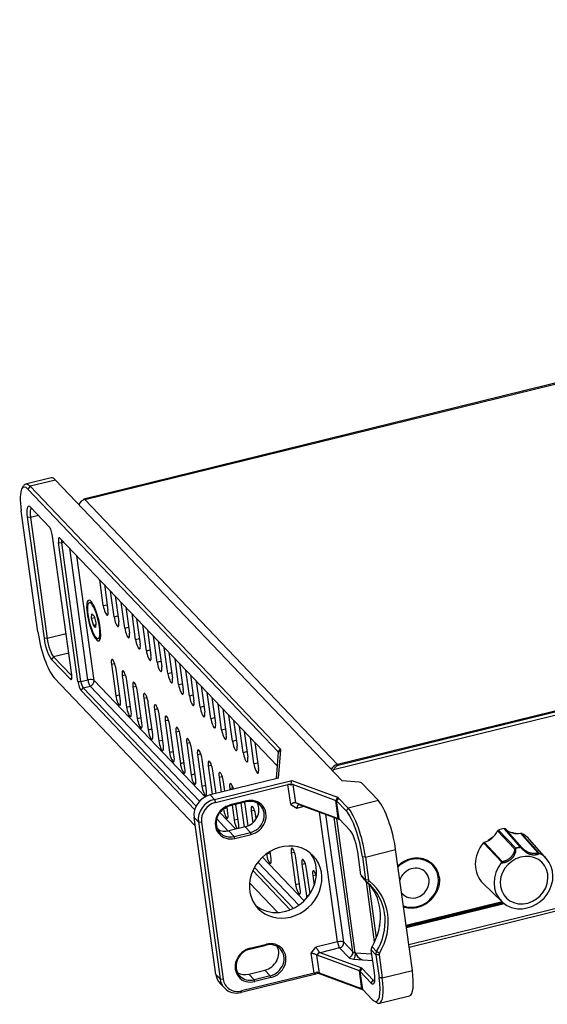
# Model space of a CAD drawing. Extents: x 0 to 841, y 0 to 594.
# Drawn here: x 559 to 612, y 146 to 246 of the extents above; entities that cross this region are included whole.
import ezdxf

# ---------------------------------------------------------------- set-up
doc = ezdxf.new("R2010")
doc.units = 0
doc.layers.get('0').update_dxf_attribs({"linetype": 'CONTINUOUS'})

msp = doc.modelspace()

# ---------------------------------------------------------------- linework, layer by layer
at = {"color": 7}
for p, q in [((763.278, 246.126), (565.441, 197.45)), ((565.542, 197.4), (763.379, 246.077)), ((590.777, 170.007), (789.738, 218.96)), ((789, 219.183), (591.163, 170.507)), ((789, 219.183), (591.163, 170.507)), ((591.232, 170.434), (789.07, 219.11)), ((792.636, 199.987), (598.411, 152.2)), ((591.663, 168.845), (562.564, 199.389)), ((792.594, 199.704), (598.448, 151.937)), ((559.771, 198.465), (585.168, 171.806)), ((559.975, 198.752), (585.372, 172.093)), ((591.163, 170.507), (565.542, 197.4)), ((563.018, 193.49), (585.087, 170.325)), ((576.74, 164.286), (562.419, 179.319))]:
    msp.add_line(p, q, dxfattribs=at)
at = {"color": 7, "ltscale": 0.066668}
for p, q in [((562.115, 199.609), (559.526, 198.971)), ((562.564, 199.389), (559.975, 198.752))]:
    msp.add_line(p, q, dxfattribs=at)
at = {"color": 7, "ltscale": 0.008295}
msp.add_line((559.155, 198.498), (559.318, 198.787), dxfattribs=at)
at = {"color": 7, "ltscale": 0.008798}
for p, q in [((559.975, 198.752), (559.771, 198.465)), ((562.369, 181.438), (562.165, 181.151)), ((565.16, 178.008), (565.363, 178.295)), ((585.372, 172.093), (585.168, 171.806)), ((591.29, 167.101), (591.086, 166.814)), ((592.26, 166.083), (592.057, 165.796)), ((593.481, 149.501), (593.684, 149.788)), ((594.607, 148.319), (594.811, 148.606))]:
    msp.add_line(p, q, dxfattribs=at)
at = {"color": 7, "ltscale": 0.309799}
for p, q in [((560.774, 183.982), (559.076, 196.257)), ((559.7, 195.602), (561.398, 183.327)), ((560.014, 195.578), (561.711, 183.303)), ((598.773, 149.587), (597.075, 161.862))]:
    msp.add_line(p, q, dxfattribs=at)
at = {"color": 7, "ltscale": 0.068954}
msp.add_line((561.927, 194.636), (560.024, 196.632), dxfattribs=at)
at = {"color": 7, "ltscale": 0.007857}
for p, q in [((560.014, 195.578), (559.7, 195.602)), ((562.88, 193.048), (563.193, 193.024)), ((561.711, 183.303), (561.398, 183.327)), ((594.015, 161.109), (593.701, 161.133)), ((594.337, 158.776), (594.024, 158.8)), ((595.712, 148.834), (595.399, 148.858))]:
    msp.add_line(p, q, dxfattribs=at)
at = {"color": 7, "ltscale": 0.021168}
msp.add_line((560.836, 195.781), (560.014, 195.578), dxfattribs=at)
at = {"color": 7, "ltscale": 0.356038}
msp.add_line((564.207, 179.596), (562.256, 193.703), dxfattribs=at)
at = {"color": 7, "ltscale": 0.356037}
for p, q in [((564.831, 178.941), (562.88, 193.048)), ((565.144, 178.917), (563.193, 193.024))]:
    msp.add_line(p, q, dxfattribs=at)
at = {"color": 7, "ltscale": 0.00561}
msp.add_line((563.193, 193.024), (563.411, 193.078), dxfattribs=at)
at = {"color": 7, "ltscale": 0.337356}
msp.add_line((565.85, 179.091), (564.001, 192.458), dxfattribs=at)
at = {"color": 7, "ltscale": 0.319344}
msp.add_line((566.477, 179.043), (564.727, 191.696), dxfattribs=at)
at = {"color": 7, "ltscale": 0.066188}
for p, q in [((567.413, 186.635), (567.05, 189.257)), ((567.518, 188.766), (567.881, 186.144)), ((568.505, 185.489), (568.142, 188.112)), ((568.61, 187.621), (568.973, 184.998)), ((569.596, 184.343), (569.234, 186.966)), ((569.701, 186.475), (570.064, 183.852)), ((570.688, 183.198), (570.325, 185.82)), ((570.793, 185.329), (571.156, 182.706)), ((571.78, 182.052), (571.417, 184.674)), ((571.885, 184.183), (572.247, 181.561)), ((572.871, 180.906), (572.508, 183.528)), ((572.976, 183.037), (573.339, 180.415)), ((573.963, 179.76), (573.6, 182.383)), ((574.068, 181.892), (574.43, 179.269)), ((575.054, 178.614), (574.692, 181.237)), ((576.146, 177.469), (575.783, 180.091)), ((576.251, 179.6), (576.614, 176.977)), ((577.237, 176.323), (576.875, 178.945)), ((577.343, 178.454), (577.705, 175.832)), ((578.329, 175.177), (577.966, 177.799)), ((578.434, 177.308), (578.797, 174.686)), ((579.421, 174.031), (579.058, 176.654)), ((579.526, 176.163), (579.888, 173.54)), ((580.512, 172.885), (580.149, 175.508)), ((580.617, 175.017), (580.98, 172.394)), ((581.709, 173.871), (582.072, 171.249)), ((582.695, 170.594), (582.333, 173.216)), ((582.8, 172.725), (583.163, 170.103))]:
    msp.add_line(p, q, dxfattribs=at)
at = {"color": 7, "ltscale": 0.005453}
msp.add_line((565.989, 186.935), (566.201, 186.987), dxfattribs=at)
at = {"color": 7, "ltscale": 0.009958}
for p, q in [((567.413, 186.635), (567.8, 186.73)), ((569.596, 184.343), (569.983, 184.438)), ((575.054, 178.614), (575.441, 178.709)), ((569.772, 176.329), (570.158, 176.424)), ((577.237, 176.323), (577.624, 176.418)), ((571.955, 174.037), (572.342, 174.132)), ((579.421, 174.031), (579.807, 174.126)), ((573.046, 172.891), (573.433, 172.986)), ((581.604, 171.74), (581.991, 171.835)), ((577.413, 168.308), (577.8, 168.403)), ((583.962, 161.433), (584.349, 161.528)), ((586.925, 158.323), (587.312, 158.418))]:
    msp.add_line(p, q, dxfattribs=at)
at = {"color": 7, "ltscale": 0.01139}
for p, q in [((566.212, 185.351), (566.245, 185.805)), ((566.662, 184.878), (566.629, 184.424))]:
    msp.add_line(p, q, dxfattribs=at)
at = {"color": 7, "ltscale": 0.007687}
msp.add_line((566.212, 185.351), (566.511, 185.424), dxfattribs=at)
at = {"color": 7, "ltscale": 0.01792}
msp.add_line((566.404, 184.66), (566.212, 185.351), dxfattribs=at)
at = {"color": 7, "ltscale": 0.008157}
msp.add_line((566.245, 185.805), (566.47, 185.569), dxfattribs=at)
at = {"color": 7, "ltscale": 0.017919}
msp.add_line((566.47, 185.569), (566.662, 184.878), dxfattribs=at)
at = {"color": 7, "ltscale": 0.009956}
for p, q in [((568.505, 185.489), (568.891, 185.584)), ((570.688, 183.198), (571.075, 183.293)), ((571.78, 182.052), (572.166, 182.147)), ((572.871, 180.906), (573.258, 181.001)), ((573.963, 179.76), (574.349, 179.855)), ((568.68, 177.474), (569.067, 177.57)), ((576.146, 177.469), (576.533, 177.564)), ((570.863, 175.183), (571.25, 175.278)), ((578.329, 175.177), (578.716, 175.272)), ((580.512, 172.885), (580.899, 172.981)), ((574.138, 171.745), (574.525, 171.841)), ((575.23, 170.6), (575.616, 170.695)), ((582.695, 170.594), (583.082, 170.689)), ((576.321, 169.454), (576.708, 169.549)), ((580.688, 164.871), (581.074, 164.966))]:
    msp.add_line(p, q, dxfattribs=at)
at = {"color": 7, "ltscale": 0.006356}
msp.add_line((566.404, 184.66), (566.651, 184.721), dxfattribs=at)
at = {"color": 7, "ltscale": 0.008158}
msp.add_line((566.629, 184.424), (566.404, 184.66), dxfattribs=at)
at = {"color": 7, "ltscale": 0.049367}
msp.add_line((563.629, 183.775), (561.711, 183.303), dxfattribs=at)
at = {"color": 7, "ltscale": 0.005454}
msp.add_line((566.885, 183.294), (567.097, 183.346), dxfattribs=at)
at = {"color": 7, "ltscale": 0.068953}
msp.add_line((562.165, 181.151), (564.068, 179.154), dxfattribs=at)
at = {"color": 7, "ltscale": 0.039409}
msp.add_line((563.9, 181.815), (562.369, 181.438), dxfattribs=at)
at = {"color": 7, "ltscale": 0.067017}
msp.add_line((562.369, 181.438), (564.218, 179.497), dxfattribs=at)
at = {"color": 7, "ltscale": 0.008424}
for p, q in [((568.237, 180.681), (568.564, 180.761)), ((569.328, 179.535), (569.655, 179.615)), ((570.42, 178.389), (570.747, 178.469)), ((571.511, 177.243), (571.839, 177.324)), ((572.603, 176.097), (572.93, 176.178)), ((573.695, 174.952), (574.022, 175.032)), ((574.786, 173.806), (575.113, 173.886)), ((576.969, 171.514), (577.297, 171.595)), ((578.061, 170.368), (578.388, 170.449)), ((579.153, 169.223), (579.48, 169.303)), ((580.244, 168.077), (580.571, 168.157)), ((582.427, 165.785), (582.755, 165.866)), ((586.482, 161.529), (586.809, 161.61)), ((588.665, 159.238), (588.992, 159.318))]:
    msp.add_line(p, q, dxfattribs=at)
at = {"color": 7, "ltscale": 0.080918}
for p, q in [((568.237, 180.681), (568.68, 177.474)), ((569.148, 176.983), (568.704, 180.189)), ((570.24, 175.837), (569.796, 179.044)), ((571.511, 177.243), (571.955, 174.037)), ((572.423, 173.546), (571.979, 176.752)), ((572.603, 176.097), (573.046, 172.891)), ((573.514, 172.4), (573.071, 175.606)), ((573.695, 174.952), (574.138, 171.745)), ((574.786, 173.806), (575.23, 170.6)), ((575.878, 172.66), (576.321, 169.454)), ((576.789, 168.963), (576.346, 172.169)), ((586.482, 161.529), (586.925, 158.323)), ((587.393, 157.832), (586.95, 161.038))]:
    msp.add_line(p, q, dxfattribs=at)
at = {"color": 7, "ltscale": 0.066187}
for p, q in [((575.159, 180.746), (575.522, 178.123)), ((581.604, 171.74), (581.241, 174.362))]:
    msp.add_line(p, q, dxfattribs=at)
at = {"color": 7, "ltscale": 0.006791}
msp.add_line((564.225, 179.376), (564.068, 179.154), dxfattribs=at)
at = {"color": 7, "ltscale": 0.018182}
msp.add_line((565.144, 178.917), (565.85, 179.091), dxfattribs=at)
at = {"color": 7, "ltscale": 0.408143}
msp.add_line((577.738, 167.223), (566.477, 179.043), dxfattribs=at)
at = {"color": 7, "ltscale": 0.080917}
for p, q in [((569.328, 179.535), (569.772, 176.329)), ((570.42, 178.389), (570.863, 175.183)), ((571.331, 174.692), (570.888, 177.898)), ((574.606, 171.254), (574.162, 174.461)), ((575.697, 170.109), (575.254, 173.315)), ((576.969, 171.514), (577.413, 168.308)), ((577.881, 167.817), (577.437, 171.023)), ((587.573, 160.384), (588.017, 157.177))]:
    msp.add_line(p, q, dxfattribs=at)
at = {"color": 7, "ltscale": 0.007858}
for p, q in [((564.831, 178.941), (565.144, 178.917)), ((577.06, 164.671), (577.374, 164.647)), ((595.39, 151.167), (595.076, 151.191)), ((579.265, 148.732), (579.578, 148.708))]:
    msp.add_line(p, q, dxfattribs=at)
at = {"color": 7, "ltscale": 0.417654}
msp.add_line((576.683, 165.913), (565.16, 178.008), dxfattribs=at)
at = {"color": 7, "ltscale": 0.018181}
msp.add_line((565.363, 178.295), (566.069, 178.469), dxfattribs=at)
at = {"color": 7, "ltscale": 0.415278}
msp.add_line((576.821, 166.268), (565.363, 178.295), dxfattribs=at)
at = {"color": 7, "ltscale": 0.403035}
msp.add_line((577.19, 166.797), (566.069, 178.469), dxfattribs=at)
at = {"color": 7, "ltscale": 0.008423}
for p, q in [((575.878, 172.66), (576.205, 172.74)), ((587.573, 160.384), (587.901, 160.464))]:
    msp.add_line(p, q, dxfattribs=at)
at = {"color": 7, "ltscale": 0.008366}
msp.add_line((585.41, 171.998), (585.193, 171.743), dxfattribs=at)
at = {"color": 7, "ltscale": 0.07184}
msp.add_line((585.195, 169.133), (585.41, 171.998), dxfattribs=at)
at = {"color": 7, "ltscale": 0.066674}
msp.add_line((584.994, 169.083), (585.193, 171.743), dxfattribs=at)
at = {"color": 7, "ltscale": 0.00351}
msp.add_line((585.188, 171.667), (585.168, 171.806), dxfattribs=at)
at = {"color": 7, "ltscale": 0.072999}
msp.add_line((578.061, 170.368), (578.461, 167.476), dxfattribs=at)
at = {"color": 7, "ltscale": 0.00252}
msp.add_line((591.232, 170.434), (591.163, 170.507), dxfattribs=at)
at = {"color": 7, "ltscale": 0.178704}
msp.add_line((585.195, 169.133), (578.254, 167.425), dxfattribs=at)
at = {"color": 7, "ltscale": 0.058204}
msp.add_line((578.848, 167.571), (578.529, 169.877), dxfattribs=at)
at = {"color": 7, "ltscale": 0.038477}
msp.add_line((579.153, 169.223), (579.363, 167.698), dxfattribs=at)
at = {"color": 7, "ltscale": 0.201877}
msp.add_line((578.69, 166.967), (586.532, 168.896), dxfattribs=at)
at = {"color": 7, "ltscale": 0.189146}
for p, q in [((578.8, 166.656), (586.147, 168.463)), ((588.795, 149.318), (581.448, 147.51))]:
    msp.add_line(p, q, dxfattribs=at)
at = {"color": 7, "ltscale": 0.023683}
msp.add_line((579.75, 167.793), (579.62, 168.732), dxfattribs=at)
at = {"color": 7, "ltscale": 0.003956}
msp.add_line((580.244, 168.077), (580.266, 167.92), dxfattribs=at)
at = {"color": 7, "ltscale": 0.051027}
for p, q in [((586.426, 166.442), (586.147, 168.463)), ((588.795, 149.318), (588.515, 151.34))]:
    msp.add_line(p, q, dxfattribs=at)
at = {"color": 7, "ltscale": 0.012109}
msp.add_line((586.456, 168.417), (586.532, 168.896), dxfattribs=at)
at = {"color": 7, "ltscale": 0.123624}
msp.add_line((586.532, 168.896), (591.167, 167.175), dxfattribs=at)
at = {"color": 7, "ltscale": 0.115007}
msp.add_line((586.692, 168.465), (591.004, 166.863), dxfattribs=at)
at = {"color": 7, "ltscale": 0.046328}
for p, q in [((586.946, 166.629), (586.692, 168.465)), ((589.34, 149.319), (589.086, 151.155))]:
    msp.add_line(p, q, dxfattribs=at)
at = {"color": 7, "ltscale": 0.042541}
msp.add_line((593.359, 168.716), (591.663, 168.845), dxfattribs=at)
at = {"color": 7, "ltscale": 0.06209}
msp.add_line((595.321, 166.836), (593.608, 168.634), dxfattribs=at)
at = {"color": 7, "ltscale": 0.015825}
for p, q in [((578.69, 166.967), (578.254, 167.425)), ((577.06, 164.671), (576.624, 165.13)), ((579.265, 148.732), (578.828, 149.19))]:
    msp.add_line(p, q, dxfattribs=at)
at = {"color": 7, "ltscale": 0.008241}
msp.add_line((578.69, 166.967), (578.8, 166.656), dxfattribs=at)
at = {"color": 7, "ltscale": 0.008787}
for p, q in [((591.167, 167.175), (591.004, 166.863)), ((593.399, 149.55), (593.562, 149.861))]:
    msp.add_line(p, q, dxfattribs=at)
at = {"color": 7, "ltscale": 0.035175}
for p, q in [((591.29, 167.101), (592.26, 166.083)), ((591.086, 166.814), (592.057, 165.796)), ((594.705, 146.65), (593.734, 147.669))]:
    msp.add_line(p, q, dxfattribs=at)
at = {"color": 7, "ltscale": 0.008203}
msp.add_line((579.664, 166.033), (579.983, 166.112), dxfattribs=at)
at = {"color": 7, "ltscale": 0.017167}
msp.add_line((580.064, 165.525), (579.97, 166.206), dxfattribs=at)
at = {"color": 7, "ltscale": 0.042426}
for p, q in [((581.916, 166.714), (580.269, 166.308)), ((580.699, 163.194), (582.347, 163.599)), ((582.28, 151.766), (583.928, 152.171)), ((582.308, 151.854), (583.956, 152.26)), ((582.165, 149.224), (583.813, 149.63)), ((584.424, 148.87), (582.776, 148.465))]:
    msp.add_line(p, q, dxfattribs=at)
at = {"color": 7, "ltscale": 0.002315}
msp.add_line((580.296, 166.396), (580.269, 166.308), dxfattribs=at)
at = {"color": 7, "ltscale": 0.042424}
for p, q in [((581.944, 166.802), (580.296, 166.396)), ((581.801, 164.172), (580.154, 163.766)), ((580.765, 163.007), (582.413, 163.413)), ((584.358, 149.057), (582.711, 148.651))]:
    msp.add_line(p, q, dxfattribs=at)
at = {"color": 7, "ltscale": 0.037602}
msp.add_line((580.482, 166.361), (580.688, 164.871), dxfattribs=at)
at = {"color": 7, "ltscale": 0.052397}
msp.add_line((581.155, 164.38), (580.868, 166.456), dxfattribs=at)
at = {"color": 7, "ltscale": 0.061345}
msp.add_line((581.384, 166.583), (581.72, 164.152), dxfattribs=at)
at = {"color": 7, "ltscale": 0.054623}
msp.add_line((582.103, 164.276), (581.804, 166.44), dxfattribs=at)
at = {"color": 7, "ltscale": 0.002314}
for p, q in [((581.944, 166.802), (581.916, 166.714)), ((583.956, 152.26), (583.928, 152.171)), ((582.308, 151.854), (582.28, 151.766))]:
    msp.add_line(p, q, dxfattribs=at)
at = {"color": 7, "ltscale": 0.017812}
msp.add_line((586.426, 166.442), (587.039, 166.078), dxfattribs=at)
at = {"color": 7, "ltscale": 0.008689}
msp.add_line((586.978, 166.62), (587.277, 166.443), dxfattribs=at)
at = {"color": 7, "ltscale": 0.114134}
for p, q in [((586.978, 166.62), (591.258, 165.031)), ((593.399, 149.55), (589.119, 151.139))]:
    msp.add_line(p, q, dxfattribs=at)
at = {"color": 7, "ltscale": 0.019053}
msp.add_line((587.039, 166.078), (587.779, 166.26), dxfattribs=at)
at = {"color": 7, "ltscale": 0.108404}
msp.add_line((587.339, 166.424), (591.404, 164.914), dxfattribs=at)
at = {"color": 7, "ltscale": 0.046238}
msp.add_line((591.258, 165.031), (591.004, 166.863), dxfattribs=at)
at = {"color": 7, "ltscale": 0.046239}
for p, q in [((591.34, 164.982), (591.086, 166.814)), ((593.652, 147.718), (593.399, 149.55)), ((593.734, 147.669), (593.481, 149.501))]:
    msp.add_line(p, q, dxfattribs=at)
at = {"color": 7, "ltscale": 0.078791}
msp.add_line((595.321, 166.836), (592.26, 166.083), dxfattribs=at)
at = {"color": 7, "ltscale": 0.402276}
for p, q in [((578.828, 149.19), (576.624, 165.13)), ((577.06, 164.671), (579.265, 148.732)), ((577.374, 164.647), (579.578, 148.708))]:
    msp.add_line(p, q, dxfattribs=at)
at = {"color": 7, "ltscale": 0.042351}
msp.add_line((580.09, 163.752), (578.922, 164.979), dxfattribs=at)
at = {"color": 7, "ltscale": 0.058588}
msp.add_line((580.864, 163.941), (579.248, 165.638), dxfattribs=at)
at = {"color": 7, "ltscale": 0.030054}
msp.add_line((582.427, 165.785), (582.592, 164.594), dxfattribs=at)
at = {"color": 7, "ltscale": 0.007314}
msp.add_line((582.935, 165.004), (582.895, 165.294), dxfattribs=at)
at = {"color": 7, "ltscale": 0.332311}
msp.add_line((591.175, 152.508), (589.354, 165.676), dxfattribs=at)
at = {"color": 7, "ltscale": 0.327392}
msp.add_line((591.802, 152.461), (590.008, 165.433), dxfattribs=at)
at = {"color": 7, "ltscale": 0.344238}
msp.add_line((592.735, 151.481), (590.849, 165.121), dxfattribs=at)
at = {"color": 7, "ltscale": 0.343964}
msp.add_line((592.983, 151.399), (591.098, 165.028), dxfattribs=at)
at = {"color": 7, "ltscale": 0.002729}
msp.add_line((591.258, 165.031), (591.349, 164.972), dxfattribs=at)
at = {"color": 7, "ltscale": 0.040827}
for p, q in [((591.34, 164.982), (592.466, 163.8)), ((594.607, 148.319), (593.481, 149.501)), ((594.811, 148.606), (593.684, 149.788))]:
    msp.add_line(p, q, dxfattribs=at)
at = {"color": 7, "ltscale": 0.00518}
msp.add_line((579.12, 163.855), (578.977, 164.005), dxfattribs=at)
at = {"color": 7, "ltscale": 0.019782}
for p, q in [((582.347, 163.599), (581.801, 164.172)), ((582.711, 148.651), (582.165, 149.224))]:
    msp.add_line(p, q, dxfattribs=at)
at = {"color": 7, "ltscale": 0.062473}
msp.add_line((609.754, 162.12), (608.1, 163.993), dxfattribs=at)
at = {"color": 7, "ltscale": 0.062432}
msp.add_line((609.866, 162.088), (608.212, 163.959), dxfattribs=at)
at = {"color": 7, "ltscale": 0.019781}
for p, q in [((580.699, 163.194), (580.154, 163.766)), ((584.358, 149.057), (583.813, 149.63))]:
    msp.add_line(p, q, dxfattribs=at)
at = {"color": 7, "ltscale": 0.004945}
for p, q in [((580.765, 163.007), (580.699, 163.194)), ((584.424, 148.87), (584.358, 149.057))]:
    msp.add_line(p, q, dxfattribs=at)
at = {"color": 7, "ltscale": 0.004944}
for p, q in [((582.413, 163.413), (582.347, 163.599)), ((582.776, 148.465), (582.711, 148.651))]:
    msp.add_line(p, q, dxfattribs=at)
at = {"color": 7, "ltscale": 0.06369}
msp.add_line((609.165, 161.916), (607.409, 163.762), dxfattribs=at)
at = {"color": 7, "ltscale": 0.063736}
msp.add_line((609.261, 161.999), (607.505, 163.847), dxfattribs=at)
at = {"color": 7, "ltscale": 0.066016}
msp.add_line((611.536, 161.551), (609.775, 163.519), dxfattribs=at)
at = {"color": 7, "ltscale": 0.066695}
msp.add_line((611.639, 161.519), (609.861, 163.509), dxfattribs=at)
at = {"color": 7, "ltscale": 0.067569}
msp.add_line((607.837, 160.584), (605.989, 162.556), dxfattribs=at)
at = {"color": 7, "ltscale": 0.066862}
msp.add_line((607.895, 160.655), (606.066, 162.607), dxfattribs=at)
at = {"color": 7, "ltscale": 0.000852312}
msp.add_line((609.776, 162.081), (609.79, 162.112), dxfattribs=at)
at = {"color": 7, "ltscale": 0.06539}
for p, q in [((612.394, 160.933), (610.664, 162.895)), ((607.837, 156.591), (605.961, 158.414))]:
    msp.add_line(p, q, dxfattribs=at)
at = {"color": 7, "ltscale": 0.153019}
msp.add_line((587.789, 156.673), (583.567, 161.105), dxfattribs=at)
at = {"color": 7, "ltscale": 0.018421}
msp.add_line((584.43, 160.942), (584.329, 161.672), dxfattribs=at)
at = {"color": 7, "ltscale": 0.058878}
for p, q in [((593.556, 159.291), (593.234, 161.624)), ((593.701, 161.133), (594.024, 158.8)), ((594.015, 161.109), (594.337, 158.776)), ((594.931, 149.349), (594.609, 151.682)), ((595.39, 151.167), (595.712, 148.834))]:
    msp.add_line(p, q, dxfattribs=at)
at = {"color": 7, "ltscale": 0.078789}
for p, q in [((594.015, 161.109), (597.075, 161.862)), ((595.712, 148.834), (598.773, 149.587)), ((595.421, 146.259), (598.481, 147.012))]:
    msp.add_line(p, q, dxfattribs=at)
at = {"color": 7, "ltscale": 0.001775}
msp.add_line((611.639, 161.519), (611.7, 161.484), dxfattribs=at)
at = {"color": 7, "ltscale": 0.143428}
msp.add_line((586.699, 155.9), (582.742, 160.054), dxfattribs=at)
at = {"color": 7, "ltscale": 0.150643}
msp.add_line((587.256, 156.231), (583.099, 160.594), dxfattribs=at)
at = {"color": 7, "ltscale": 0.016357}
msp.add_line((600.384, 160.728), (600.836, 160.254), dxfattribs=at)
at = {"color": 7, "ltscale": 0.001087}
msp.add_line((600.692, 160.406), (600.734, 160.416), dxfattribs=at)
at = {"color": 7, "ltscale": 0.000876818}
msp.add_line((600.749, 160.39), (600.715, 160.381), dxfattribs=at)
at = {"color": 7, "ltscale": 0.000686688}
msp.add_line((600.761, 160.367), (600.734, 160.361), dxfattribs=at)
at = {"color": 7, "ltscale": 0.137215}
msp.add_line((586.363, 155.752), (582.577, 159.726), dxfattribs=at)
at = {"color": 7, "ltscale": 0.062974}
msp.add_line((588.386, 157.397), (588.041, 159.893), dxfattribs=at)
at = {"color": 7, "ltscale": 0.025615}
msp.add_line((588.665, 159.238), (588.805, 158.223), dxfattribs=at)
at = {"color": 7, "ltscale": 0.016956}
for p, q in [((593.556, 159.291), (594.024, 158.8)), ((593.665, 159.062), (594.133, 158.571))]:
    msp.add_line(p, q, dxfattribs=at)
at = {"color": 7, "ltscale": 0.104223}
msp.add_line((585.126, 155.484), (582.25, 158.503), dxfattribs=at)
at = {"color": 7, "ltscale": 0.153738}
msp.add_line((594.947, 152.509), (594.105, 158.6), dxfattribs=at)
at = {"color": 7, "ltscale": 0.006564}
msp.add_line((594.412, 158.643), (594.173, 158.534), dxfattribs=at)
at = {"color": 7, "ltscale": 0.137365}
msp.add_line((595.127, 152.922), (594.374, 158.365), dxfattribs=at)
at = {"color": 7, "ltscale": 0.006762}
msp.add_line((588.017, 157.177), (588.279, 157.242), dxfattribs=at)
at = {"color": 7, "ltscale": 0.250792}
msp.add_line((607.883, 156.548), (598.141, 154.151), dxfattribs=at)
at = {"color": 7, "ltscale": 0.252509}
msp.add_line((607.961, 156.479), (598.153, 154.065), dxfattribs=at)
at = {"color": 7, "ltscale": 0.253656}
msp.add_line((608.013, 156.436), (598.161, 154.011), dxfattribs=at)
at = {"color": 7, "ltscale": 0.255416}
msp.add_line((608.092, 156.374), (598.172, 153.934), dxfattribs=at)
at = {"color": 7, "ltscale": 0.019752}
msp.add_line((588.515, 151.34), (588.99, 151.971), dxfattribs=at)
at = {"color": 7, "ltscale": 0.056248}
msp.add_line((591.175, 152.508), (588.99, 151.971), dxfattribs=at)
at = {"color": 7, "ltscale": 0.033831}
msp.add_line((591.802, 152.461), (592.735, 151.481), dxfattribs=at)
at = {"color": 7, "ltscale": 0.016955}
for p, q in [((594.677, 152.001), (595.145, 151.51)), ((594.609, 151.682), (595.076, 151.191))]:
    msp.add_line(p, q, dxfattribs=at)
at = {"color": 7, "ltscale": 0.009636}
msp.add_line((589.119, 151.139), (589.351, 151.447), dxfattribs=at)
at = {"color": 7, "ltscale": 0.050905}
msp.add_line((591.394, 151.887), (589.417, 151.4), dxfattribs=at)
at = {"color": 7, "ltscale": 0.110531}
msp.add_line((593.562, 149.861), (589.417, 151.4), dxfattribs=at)
at = {"color": 7, "ltscale": 0.03383}
msp.add_line((591.394, 151.887), (592.328, 150.907), dxfattribs=at)
at = {"color": 7, "ltscale": 0.042174}
msp.add_line((592.983, 151.399), (594.665, 151.271), dxfattribs=at)
at = {"color": 7, "ltscale": 0.058877}
msp.add_line((595.076, 151.191), (595.399, 148.858), dxfattribs=at)
at = {"color": 7, "ltscale": 0.008356}
msp.add_line((595.424, 151.326), (595.145, 151.51), dxfattribs=at)
at = {"color": 7, "ltscale": 0.022223}
msp.add_line((592.824, 150.743), (593.71, 150.676), dxfattribs=at)
at = {"color": 7, "ltscale": 0.026285}
msp.add_line((593.71, 150.676), (594.759, 150.596), dxfattribs=at)
at = {"color": 7, "ltscale": 0.201876}
msp.add_line((589.243, 149.292), (581.402, 147.363), dxfattribs=at)
at = {"color": 7, "ltscale": 0.005427}
msp.add_line((589.081, 149.438), (589.243, 149.292), dxfattribs=at)
at = {"color": 7, "ltscale": 0.121498}
msp.add_line((593.799, 147.601), (589.243, 149.292), dxfattribs=at)
at = {"color": 7, "ltscale": 0.115009}
msp.add_line((593.652, 147.718), (589.34, 149.319), dxfattribs=at)
at = {"color": 7, "ltscale": 0.015824}
msp.add_line((579.7, 147.816), (579.263, 148.274), dxfattribs=at)
at = {"color": 7, "ltscale": 0.004106}
msp.add_line((594.811, 148.606), (594.97, 148.645), dxfattribs=at)
at = {"color": 7, "ltscale": 0.003857}
msp.add_line((581.402, 147.363), (581.448, 147.51), dxfattribs=at)
at = {"color": 7, "ltscale": 0.002728}
msp.add_line((593.744, 147.659), (593.652, 147.718), dxfattribs=at)
at = {"color": 7, "ltscale": 0.008294}
msp.add_line((594.873, 146.506), (595.151, 146.326), dxfattribs=at)
at = {"color": 7}
for points in [[(591.232, 170.434), (591.2, 170.416), (591.168, 170.397), (591.137, 170.376), (591.105, 170.353), (591.074, 170.329), (591.043, 170.303), (591.013, 170.276), (590.982, 170.247), (590.952, 170.217), (590.922, 170.185), (590.892, 170.151), (590.863, 170.117), (590.834, 170.081), (590.777, 170.007)], [(586.946, 166.629), (586.919, 166.632), (586.89, 166.632), (586.859, 166.629), (586.827, 166.625), (586.793, 166.617), (586.757, 166.608), (586.721, 166.596), (586.684, 166.583), (586.647, 166.567), (586.61, 166.55), (586.572, 166.531), (586.535, 166.511), (586.498, 166.489), (586.462, 166.466), (586.426, 166.442)], [(587.247, 166.442), (587.233, 166.437), (587.218, 166.429), (587.203, 166.418), (587.188, 166.405), (587.173, 166.388), (587.159, 166.37), (587.145, 166.349), (587.131, 166.325), (587.117, 166.3), (587.104, 166.273), (587.092, 166.244), (587.08, 166.213), (587.069, 166.181), (587.058, 166.148), (587.048, 166.114), (587.039, 166.078)], [(607.797, 160.524), (607.837, 160.524), (607.878, 160.526), (607.918, 160.529), (607.959, 160.533), (608, 160.538), (608.041, 160.545), (608.081, 160.552), (608.121, 160.561), (608.161, 160.57), (608.201, 160.581), (608.24, 160.593), (608.279, 160.606), (608.318, 160.62), (608.355, 160.635), (608.393, 160.65), (608.43, 160.667), (608.466, 160.685), (608.502, 160.703), (608.537, 160.723), (608.572, 160.743), (608.606, 160.764), (608.639, 160.786), (608.672, 160.809), (608.705, 160.832), (608.737, 160.857), (608.768, 160.882), (608.798, 160.908), (608.828, 160.935), (608.857, 160.962), (608.886, 160.991), (608.914, 161.02), (608.941, 161.05), (608.968, 161.081), (608.993, 161.112), (609.018, 161.144), (609.042, 161.177), (609.065, 161.211), (609.087, 161.245), (609.109, 161.28), (609.129, 161.316), (609.148, 161.352), (609.166, 161.388), (609.183, 161.425), (609.199, 161.462), (609.213, 161.499), (609.227, 161.537), (609.239, 161.574), (609.249, 161.612), (609.259, 161.649), (609.267, 161.686), (609.274, 161.723), (609.279, 161.759), (609.283, 161.794), (609.286, 161.83), (609.288, 161.863), (609.288, 161.897), (609.288, 161.929), (609.286, 161.96)], [(609.776, 162.081), (609.858, 161.992), (609.902, 161.946), (609.948, 161.9), (609.997, 161.853), (610.046, 161.807), (610.098, 161.761), (610.151, 161.717), (610.205, 161.674)], [(597.302, 160.223), (597.35, 160.268), (597.399, 160.312), (597.45, 160.355), (597.501, 160.396), (597.553, 160.436), (597.606, 160.476), (597.659, 160.514), (597.714, 160.55), (597.769, 160.586), (597.825, 160.62), (597.881, 160.653), (597.939, 160.685), (597.996, 160.715), (598.055, 160.744), (598.114, 160.772), (598.173, 160.798), (598.233, 160.823), (598.293, 160.846), (598.354, 160.868), (598.415, 160.888), (598.477, 160.907), (598.539, 160.925), (598.6, 160.941), (598.663, 160.956), (598.725, 160.969), (598.788, 160.98), (598.85, 160.991), (598.913, 160.999), (598.976, 161.006), (599.038, 161.012), (599.101, 161.016), (599.164, 161.018), (599.226, 161.019), (599.288, 161.019), (599.35, 161.017), (599.412, 161.013), (599.474, 161.008), (599.535, 161.001), (599.596, 160.993), (599.657, 160.983), (599.717, 160.972), (599.777, 160.959), (599.836, 160.945), (599.895, 160.929), (599.953, 160.912), (600.01, 160.893), (600.067, 160.873), (600.124, 160.852), (600.179, 160.829), (600.234, 160.804), (600.288, 160.779), (600.341, 160.752), (600.394, 160.723), (600.445, 160.693), (600.496, 160.662), (600.546, 160.629), (600.594, 160.596), (600.642, 160.56), (600.689, 160.524), (600.735, 160.487), (600.78, 160.448), (600.823, 160.408), (600.866, 160.367), (600.907, 160.324)], [(607.895, 160.655), (607.933, 160.661), (607.972, 160.668), (608.01, 160.677), (608.049, 160.686), (608.087, 160.697), (608.126, 160.709), (608.164, 160.722), (608.201, 160.736), (608.239, 160.752), (608.276, 160.768), (608.313, 160.785), (608.349, 160.803), (608.421, 160.842), (608.491, 160.885), (608.559, 160.93), (608.625, 160.979), (608.688, 161.03), (608.75, 161.084), (608.808, 161.141), (608.836, 161.17), (608.864, 161.2), (608.89, 161.23), (608.916, 161.261), (608.94, 161.293), (608.964, 161.325), (608.986, 161.358), (609.008, 161.391), (609.028, 161.425), (609.047, 161.459), (609.065, 161.493), (609.081, 161.527), (609.096, 161.562), (609.11, 161.596), (609.122, 161.63), (609.132, 161.665), (609.141, 161.698), (609.149, 161.732), (609.155, 161.764), (609.16, 161.796), (609.163, 161.827), (609.165, 161.858), (609.165, 161.887), (609.165, 161.916)], [(610.205, 161.674), (610.269, 161.627), (610.334, 161.583), (610.401, 161.542), (610.468, 161.505), (610.536, 161.471), (610.604, 161.441), (610.673, 161.415), (610.743, 161.393), (610.814, 161.374), (610.885, 161.36), (610.956, 161.349), (611.028, 161.342), (611.1, 161.338), (611.173, 161.339), (611.209, 161.341), (611.245, 161.343), (611.28, 161.347), (611.316, 161.352), (611.351, 161.358), (611.386, 161.365), (611.421, 161.372), (611.455, 161.381), (611.488, 161.391), (611.522, 161.401), (611.553, 161.413), (611.585, 161.426), (611.615, 161.439), (611.645, 161.453), (611.673, 161.468), (611.7, 161.484)], [(610.246, 161.766), (610.313, 161.723), (610.381, 161.684), (610.451, 161.648), (610.523, 161.616), (610.595, 161.587), (610.668, 161.561), (610.743, 161.54), (610.817, 161.522), (610.893, 161.507), (610.968, 161.497), (611.044, 161.489), (611.119, 161.486), (611.157, 161.486), (611.194, 161.487), (611.231, 161.488), (611.267, 161.491), (611.303, 161.495), (611.339, 161.5), (611.374, 161.506), (611.408, 161.513), (611.441, 161.521), (611.474, 161.53), (611.505, 161.54), (611.536, 161.551)], [(601.498, 159.084), (601.505, 159.025), (601.511, 158.966), (601.516, 158.907), (601.519, 158.847), (601.52, 158.787), (601.521, 158.727), (601.519, 158.667), (601.517, 158.607), (601.512, 158.546), (601.507, 158.486), (601.5, 158.425), (601.491, 158.365), (601.481, 158.304), (601.47, 158.244), (601.457, 158.184), (601.443, 158.124), (601.427, 158.064), (601.41, 158.004), (601.392, 157.945), (601.372, 157.886), (601.351, 157.827), (601.329, 157.769), (601.305, 157.711), (601.28, 157.654), (601.253, 157.597), (601.225, 157.54), (601.196, 157.484), (601.166, 157.429), (601.135, 157.374), (601.102, 157.319), (601.068, 157.266), (601.033, 157.213), (600.996, 157.16), (600.959, 157.109), (600.92, 157.058), (600.88, 157.008), (600.839, 156.959), (600.798, 156.911), (600.755, 156.863), (600.711, 156.817), (600.666, 156.771), (600.62, 156.726), (600.573, 156.683), (600.525, 156.64), (600.477, 156.598), (600.427, 156.558), (600.377, 156.518), (600.326, 156.48), (600.274, 156.442), (600.221, 156.406), (600.168, 156.371), (600.114, 156.337), (600.059, 156.304), (600.004, 156.273), (599.948, 156.243), (599.892, 156.214), (599.835, 156.186), (599.777, 156.159), (599.719, 156.134), (599.661, 156.11), (599.602, 156.088), (599.543, 156.066), (599.484, 156.046), (599.424, 156.028), (599.364, 156.011), (599.304, 155.995), (599.244, 155.98), (599.183, 155.967), (599.123, 155.956), (599.062, 155.945), (599.001, 155.937), (598.94, 155.929), (598.88, 155.923), (598.819, 155.919), (598.758, 155.916), (598.697, 155.914), (598.637, 155.913), (598.577, 155.915), (598.517, 155.917), (598.457, 155.921), (598.398, 155.927), (598.338, 155.933), (598.28, 155.942), (598.221, 155.951), (598.163, 155.962), (598.106, 155.975), (598.049, 155.989), (597.992, 156.004), (597.936, 156.021), (597.88, 156.039)], [(589.351, 151.447), (589.318, 151.488), (589.263, 151.561), (589.204, 151.644), (589.122, 151.764), (589.044, 151.884), (588.99, 151.971)], [(589.086, 151.155), (589.04, 151.179), (588.988, 151.203), (588.931, 151.227), (588.87, 151.249), (588.806, 151.27), (588.741, 151.289), (588.676, 151.307), (588.61, 151.322), (588.546, 151.334), (588.515, 151.34)]]:
    msp.add_lwpolyline(points, dxfattribs=at)
for centre, radius, start, end in [((591.409, 169.543), 0.995, 104.35518, 151.05513), ((591.556, 169.422), 0.974, 143.11996, 152.86119), ((586.919, 166.464), 0.167, 69.26745, 80.77164), ((587.264, 166.377), 0.0671, 78.82487, 104.41248), ((587.169, 165.991), 0.464, 68.51327, 76.58397), ((608.123, 163.865), 0.13, 46.50147, 100.24617), ((608.674, 160.3), 3.313, 121.31446, 131.54824), ((607.559, 163.689), 0.167, 109.01636, 154.22671), ((608.553, 160.923), 2.663, 74.59221, 83.29845), ((609.803, 163.386), 0.136, 64.4068, 101.57231), ((606.115, 162.449), 0.165, 107.08746, 139.62027), ((609.313, 161.808), 0.184, 112.16453, 144.01429), ((609.39, 161.875), 0.179, 136.20674, 144.78972), ((609.164, 161.728), 0.263, 62.30609, 72.22494), ((609.716, 161.853), 0.27, 74.07885, 81.89488), ((609.8, 162.01), 0.102, 49.74362, 95.73762), ((611.582, 163.72), 2.368, 223.552, 235.63091), ((611.522, 161.325), 0.226, 59.10797, 86.67576), ((610.502, 159.263), 2.524, 41.43928, 61.65833), ((607.516, 160.755), 0.364, 320.41841, 331.85231), ((608.023, 160.493), 0.206, 128.32335, 154.01555), ((609.628, 158.448), 2.581, 226.03838, 255.38749), ((589.197, 151.347), 0.223, 239.94098, 249.42927), ((589.469, 151.544), 0.153, 219.50798, 250.20121), ((588.533, 150.346), 1.061, 284.26325, 301.10903), ((590.326, 151.794), 2.665, 242.16294, 248.27454)]:
    msp.add_arc(centre, radius, start, end, dxfattribs=at)
for centre, major_axis, ratio, start_param, end_param in [((560.481, 195.087), (-0.956, 3.884), 0.244224, 0.000057, 0.254601), ((560.481, 195.087), (-0.956, 3.884), 0.244224, 5.879944, 6.283243), ((563.071, 195.724), (-0.956, 3.884), 0.244224, 5.879944, 6.283243), ((560.246, 195.029), (-0.896, 3.641), 0.244224, 0.254602, 1.167555), ((560.246, 195.029), (-0.896, 3.641), 0.244224, 5.879944, 6.537787), ((565.656, 196.576), (0.652, 0.621), 0.891941, 1.000194, 1.908915), ((565.656, 196.576), (0.215, -0.874), 0.244224, 3.141593, 3.591752), ((565.656, 196.576), (0.215, -0.874), 0.244224, 2.738351, 3.141593), ((560.246, 195.029), (-0.418, 1.699), 0.244224, 6.028587, 7.45074), ((560.481, 195.087), (-0.358, 1.457), 0.244224, 0.031206, 1.167555), ((560.246, 195.029), (-0.418, 1.699), 0.244224, 5.879944, 6.028587), ((562.022, 193.948), (-0.179, 0.728), 0.244224, 4.309147, 5.879944), ((563.113, 192.803), (-0.179, 0.728), 0.244224, 6.028587, 7.45074), ((563.113, 192.803), (-0.179, 0.728), 0.244224, 5.879943, 6.028587), ((563.349, 192.861), (-0.119, 0.486), 0.244224, 0.362163, 1.167555), ((566.437, 185.115), (-0.508, 2.063), 0.244224, 6.028587, 9.67938), ((566.437, 185.115), (0.448, -1.821), 0.244224, 0.66753, 3.141532), ((566.437, 185.115), (-0.508, 2.063), 0.244224, 4.309147, 6.028587), ((566.649, 185.167), (0.448, -1.821), 0.244224, 3.082334, 3.141582), ((566.437, 185.115), (0.448, -1.821), 0.244224, 3.141532, 6.283124), ((567.647, 186.389), (-0.179, 0.728), 0.244224, 1.167555, 3.14165), ((567.647, 186.389), (-0.179, 0.728), 0.244224, 3.14165, 4.309147), ((568.739, 185.244), (-0.179, 0.728), 0.244224, 1.167555, 3.14165), ((568.739, 185.244), (-0.179, 0.728), 0.244224, 3.14165, 4.309147), ((561.944, 182.754), (-0.896, 3.641), 0.244224, 1.167555, 2.738351), ((566.437, 185.115), (-0.508, 2.063), 0.244224, 3.396195, 4.309147), ((569.83, 184.098), (-0.179, 0.728), 0.244224, 1.167555, 3.14165), ((561.944, 182.754), (-0.418, 1.699), 0.244224, 1.167555, 2.738351), ((562.179, 182.812), (-0.358, 1.457), 0.244224, 1.167555, 2.738351), ((566.437, 185.115), (0.448, -1.821), 0.244224, 6.283124, 6.950716), ((566.649, 185.167), (0.448, -1.821), 0.244224, 6.283119, 6.342502), ((569.83, 184.098), (-0.179, 0.728), 0.244224, 3.14165, 4.309147), ((570.922, 182.952), (-0.179, 0.728), 0.244224, 1.167555, 3.14165), ((570.922, 182.952), (-0.179, 0.728), 0.244224, 3.14165, 4.309147), ((572.013, 181.806), (-0.179, 0.728), 0.244224, 1.167555, 3.14165), ((568.471, 180.435), (-0.179, 0.728), 0.244224, 0.000057, 1.167555), ((568.471, 180.435), (-0.179, 0.728), 0.244224, 4.309147, 6.283243), ((572.013, 181.806), (-0.179, 0.728), 0.244224, 3.14165, 4.309147), ((569.562, 179.289), (-0.179, 0.728), 0.244224, 0.000057, 1.167555), ((569.562, 179.289), (-0.179, 0.728), 0.244224, 4.309147, 6.283243), ((573.105, 180.66), (-0.179, 0.728), 0.244224, 1.167555, 3.14165), ((573.105, 180.66), (-0.179, 0.728), 0.244224, 3.14165, 4.309147), ((563.973, 179.841), (-0.179, 0.728), 0.244224, 2.738351, 3.396195), ((563.973, 179.841), (-0.179, 0.728), 0.244224, 3.396195, 4.309148), ((566.006, 178.927), (0.495, 0.068), 0.38052, 0.267262, 1.838058), ((566.006, 178.927), (0.119, -0.486), 0.244224, 4.309147, 5.879944), ((566.006, 178.927), (0.362, 0.345), 0.891941, 4.141787, 5.712583), ((574.197, 179.515), (-0.179, 0.728), 0.244224, 1.167555, 3.14165), ((574.197, 179.515), (-0.179, 0.728), 0.244224, 3.14165, 4.309147), ((565.065, 178.695), (-0.179, 0.728), 0.244224, 1.167555, 2.738351), ((565.3, 178.753), (-0.119, 0.486), 0.244224, 1.167555, 2.738351), ((570.654, 178.143), (-0.179, 0.728), 0.244224, 0.000057, 1.167555), ((570.654, 178.143), (-0.179, 0.728), 0.244224, 4.309147, 6.283243), ((575.288, 178.369), (-0.179, 0.728), 0.244224, 1.167555, 3.14165), ((575.288, 178.369), (-0.179, 0.728), 0.244224, 3.14165, 4.309147), ((568.914, 177.229), (-0.179, 0.728), 0.244224, 1.167555, 3.14165), ((568.914, 177.229), (-0.179, 0.728), 0.244224, 3.14165, 4.309147), ((571.745, 176.998), (-0.179, 0.728), 0.244224, 0.000057, 1.167555), ((571.745, 176.998), (-0.179, 0.728), 0.244224, 4.309147, 6.283243), ((576.38, 177.223), (-0.179, 0.728), 0.244224, 1.167555, 3.14165), ((576.38, 177.223), (-0.179, 0.728), 0.244224, 3.14165, 4.309147), ((570.006, 176.083), (-0.179, 0.728), 0.244224, 1.167555, 3.14165), ((572.837, 175.852), (-0.179, 0.728), 0.244224, 0.000057, 1.167555), ((572.837, 175.852), (-0.179, 0.728), 0.244224, 4.309147, 6.283243), ((577.471, 176.077), (-0.179, 0.728), 0.244224, 1.167555, 3.14165), ((570.006, 176.083), (-0.179, 0.728), 0.244224, 3.14165, 4.309147), ((571.097, 174.937), (-0.179, 0.728), 0.244224, 1.167555, 3.14165), ((573.929, 174.706), (-0.179, 0.728), 0.244224, 0.000057, 1.167555), ((573.929, 174.706), (-0.179, 0.728), 0.244224, 4.309147, 6.283243), ((577.471, 176.077), (-0.179, 0.728), 0.244224, 3.14165, 4.309147), ((578.563, 174.931), (-0.179, 0.728), 0.244224, 1.167555, 3.14165), ((571.097, 174.937), (-0.179, 0.728), 0.244224, 3.14165, 4.309147), ((572.189, 173.791), (-0.179, 0.728), 0.244224, 1.167555, 3.14165), ((575.02, 173.56), (-0.179, 0.728), 0.244224, 0.000057, 1.167555), ((575.02, 173.56), (-0.179, 0.728), 0.244224, 4.309147, 6.283243), ((578.563, 174.931), (-0.179, 0.728), 0.244224, 3.14165, 4.309147), ((579.655, 173.786), (-0.179, 0.728), 0.244224, 1.167555, 3.14165), ((572.189, 173.791), (-0.179, 0.728), 0.244224, 3.14165, 4.309147), ((576.112, 172.414), (-0.179, 0.728), 0.244224, 0.000057, 1.167555), ((576.112, 172.414), (-0.179, 0.728), 0.244224, 4.309147, 6.283243), ((579.655, 173.786), (-0.179, 0.728), 0.244224, 3.14165, 4.309147), ((573.28, 172.646), (-0.179, 0.728), 0.244224, 1.167555, 3.14165), ((573.28, 172.646), (-0.179, 0.728), 0.244224, 3.14165, 4.309147), ((577.203, 171.269), (-0.179, 0.728), 0.244224, 0.000057, 1.167555), ((577.203, 171.269), (-0.179, 0.728), 0.244224, 4.309147, 6.283243), ((580.746, 172.64), (-0.179, 0.728), 0.244224, 1.167555, 3.14165), ((580.746, 172.64), (-0.179, 0.728), 0.244224, 3.14165, 4.309147), ((584.666, 171.919), (0.743, 0.103), 0.38052, 6.201381, 6.550447), ((574.372, 171.5), (-0.179, 0.728), 0.244224, 1.167555, 3.14165), ((574.372, 171.5), (-0.179, 0.728), 0.244224, 3.14165, 4.309147), ((581.838, 171.494), (-0.179, 0.728), 0.244224, 1.167555, 3.14165), ((581.838, 171.494), (-0.179, 0.728), 0.244224, 3.14165, 4.309147), ((584.698, 171.69), (0.495, 0.068), 0.38052, 6.283185, 6.550447), ((584.698, 171.69), (0.495, 0.068), 0.38052, 6.201381, 6.283185), ((575.464, 170.354), (-0.179, 0.728), 0.244224, 1.167555, 3.14165), ((575.464, 170.354), (-0.179, 0.728), 0.244224, 3.14165, 4.309147), ((578.295, 170.123), (-0.179, 0.728), 0.244224, 0.000057, 1.167555), ((578.295, 170.123), (-0.179, 0.728), 0.244224, 4.309147, 6.283243), ((582.929, 170.348), (-0.179, 0.728), 0.244224, 1.167555, 3.14165), ((582.929, 170.348), (-0.179, 0.728), 0.244224, 3.14165, 4.309147), ((591.277, 169.683), (0.652, 0.621), 0.891941, 1.000194, 1.908915), ((576.555, 169.208), (-0.179, 0.728), 0.244224, 1.167555, 3.14165), ((576.555, 169.208), (-0.179, 0.728), 0.244224, 3.14165, 4.309147), ((579.386, 168.977), (-0.179, 0.728), 0.244224, 0.000057, 1.167555), ((579.386, 168.977), (-0.179, 0.728), 0.244224, 4.309147, 6.283243), ((577.647, 168.062), (-0.179, 0.728), 0.244224, 1.167555, 3.14165), ((580.478, 167.831), (-0.179, 0.728), 0.244224, 0.000057, 1.167555), ((580.478, 167.831), (-0.179, 0.728), 0.244224, 4.895975, 6.283243), ((586.366, 167.841), (0.288, -0.598), 0.723833, 2.379577, 2.990237), ((586.366, 167.842), (-0.348, -0.613), 0.460968, 3.216193, 3.826952), ((593.137, 168.518), (0.495, 0.068), 0.38052, 0.267262, 1.05266), ((578.507, 165.593), (-1.448, -1.38), 0.891941, 4.141787, 5.712583), ((578.944, 165.135), (-1.448, -1.38), 0.891941, 4.141787, 5.712583), ((577.647, 168.062), (-0.179, 0.728), 0.244224, 3.14165, 4.309147), ((582.179, 165.107), (-1.339, -1.276), 0.891941, 1.000194, 4.141787), ((590.584, 166.928), (0.743, 0.103), 0.38052, 0.267262, 0.616327), ((579.022, 165.053), (-1.267, -1.207), 0.891941, 4.141787, 5.712583), ((580.531, 164.702), (-1.339, -1.276), 0.891941, 4.141787, 7.28338), ((580.484, 164.751), (-1.231, -1.173), 0.891941, 4.141787, 6.283098), ((579.83, 165.771), (-0.179, 0.728), 0.244224, 1.210257, 3.14165), ((581.57, 166.686), (-0.179, 0.728), 0.244224, 4.309147, 4.637832), ((581.586, 165.729), (-1.231, -1.173), 0.891941, 1.000194, 2.877465), ((582.132, 165.156), (-1.231, -1.173), 0.891941, 3.141505, 4.141787), ((582.132, 165.156), (-1.231, -1.173), 0.891941, 1.000194, 3.141505), ((582.661, 165.54), (-0.179, 0.728), 0.244224, 0.000057, 1.167555), ((582.661, 165.54), (-0.179, 0.728), 0.244224, 4.309147, 6.283243), ((590.615, 166.699), (0.495, 0.068), 0.38052, 0.267262, 0.616327), ((592.767, 162.418), (-0.956, 3.884), 0.244224, 4.309147, 5.879944), ((595.828, 163.171), (0.956, -3.884), 0.244224, 1.167555, 2.738351), ((579.83, 165.771), (-0.179, 0.728), 0.244224, 3.14165, 4.309147), ((590.869, 164.866), (-0.495, -0.068), 0.38052, 3.565669, 3.75792), ((590.869, 164.866), (-0.495, -0.068), 0.38052, 3.408854, 3.565669), ((592.532, 162.36), (-0.896, 3.641), 0.244224, 4.309147, 5.879944), ((580.921, 164.625), (-0.179, 0.728), 0.244224, 1.167555, 2.621037), ((580.921, 164.625), (-0.179, 0.728), 0.244224, 3.662269, 4.309147), ((608.244, 160.727), (2.534, 2.414), 0.891941, 0.909816, 1.090572), ((609.625, 165.374), (1.448, 1.38), 0.891941, 3.169322, 4.087168), ((579.938, 165.324), (-1.231, -1.173), 0.891941, 0.264124, 1.000194), ((580.484, 164.751), (-1.231, -1.173), 0.891941, 6.283098, 7.28338), ((592.688, 162.197), (-0.418, 1.699), 0.244224, 4.309147, 5.879944), ((605.71, 164.411), (1.448, 1.38), 0.891941, 4.196406, 5.114251), ((608.244, 160.727), (2.353, 2.242), 0.891941, 6.248745, 6.598313), ((585.915, 158.569), (-2.806, -2.673), 0.891941, 3.141505, 6.283098), ((586.716, 161.284), (-0.179, 0.728), 0.244224, 0.000057, 1.167555), ((586.716, 161.284), (-0.179, 0.728), 0.244224, 4.309147, 6.283243), ((608.244, 160.727), (2.353, 2.242), 0.891941, 1.685261, 3.176033), ((609.937, 158.949), (2.465, 2.349), 0.891941, 0.923303, 1.077085), ((609.959, 158.927), (2.453, 2.337), 0.891941, 0.923303, 1.077085), ((585.37, 159.142), (2.806, 2.673), 0.891941, 3.256284, 6.168558), ((584.196, 161.188), (-0.179, 0.728), 0.244224, 1.167555, 3.14165), ((585.915, 158.569), (-2.806, -2.673), 0.891941, 1.000194, 3.141505), ((610.115, 158.763), (1.846, 1.759), 0.891941, 0.82066, 7.103845), ((584.196, 161.188), (-0.179, 0.728), 0.244224, 3.14165, 4.309147), ((587.807, 160.138), (-0.179, 0.728), 0.244224, 0.000057, 1.167555), ((587.807, 160.138), (-0.179, 0.728), 0.244224, 4.309147, 6.283243), ((598.953, 158.461), (-1.882, -1.793), 0.891941, 3.141505, 4.731449), ((598.953, 158.461), (-1.164, -1.109), 0.891941, 3.141505, 5.26023), ((597.862, 159.607), (-2.172, -2.069), 0.891941, 2.619251, 2.668187), ((598.47, 158.969), (1.955, 1.862), 0.891941, 6.010375, 6.137894), ((598.953, 158.461), (-1.882, -1.793), 0.891941, 2.570991, 3.141505), ((598.958, 158.483), (1.981, 1.807), 0.899554, 5.729905, 6.30244), ((610.049, 158.832), (2.28, 2.172), 0.891941, 1.71867, 3.176211), ((610.049, 158.832), (2.28, 2.172), 0.891941, 3.641787, 6.248724), ((588.899, 158.992), (-0.179, 0.728), 0.244224, 0.000057, 1.167555), ((588.899, 158.992), (-0.179, 0.728), 0.244224, 4.934521, 6.283243), ((594.027, 159.407), (-0.362, -0.345), 0.891941, 5.712583, 6.283186), ((598.953, 158.461), (-1.882, -1.793), 0.891941, 0.410529, 2.570991), ((598.953, 158.461), (-1.164, -1.109), 0.891941, 2.570991, 3.141505), ((587.159, 158.078), (-0.179, 0.728), 0.244224, 1.167555, 3.14165), ((594.495, 158.916), (-0.362, -0.345), 0.891941, 5.712583, 6.283186), ((594.495, 158.916), (-0.362, -0.345), 0.891941, 0.000001, 0.122558), ((590.313, 153.953), (-4.344, -4.139), 0.891941, 3.141667, 3.26415), ((594.573, 158.834), (-0.181, -0.172), 0.891941, 5.712583, 6.405743), ((590.391, 153.871), (-4.525, -4.311), 0.891941, 1.877831, 3.26415), ((589.845, 154.444), (-4.344, -4.139), 0.891941, 1.877831, 3.078204), ((590.313, 153.953), (-4.344, -4.139), 0.891941, 1.877831, 3.141667), ((598.953, 158.461), (-1.164, -1.109), 0.891941, 6.283098, 8.854176), ((587.159, 158.078), (-0.179, 0.728), 0.244224, 3.14165, 4.309147), ((588.251, 156.932), (-0.179, 0.728), 0.244224, 1.167555, 1.473987), ((598.953, 158.461), (-1.164, -1.109), 0.891941, 6.165066, 6.283098), ((585.915, 158.569), (-2.806, -2.673), 0.891941, 6.283098, 7.28338), ((585.962, 158.52), (-2.914, -2.776), 0.891941, 1.000194, 7.28338), ((595.9, 152.713), (-0.37, 1.505), 0.244224, 0.171286, 0.782402), ((583.597, 151.187), (-1.231, -1.173), 0.891941, 1.000194, 2.877465), ((584.143, 150.614), (-1.231, -1.173), 0.891941, 3.141505, 4.141787), ((584.19, 150.565), (-1.339, -1.276), 0.891941, 1.000194, 4.141787), ((591.331, 152.345), (0.495, 0.068), 0.38052, 0.267262, 1.838058), ((591.331, 152.345), (-0.119, 0.486), 0.244224, 1.167555, 2.738351), ((591.331, 152.345), (0.362, 0.345), 0.891941, 4.141787, 5.712583), ((595.079, 151.798), (-0.362, -0.345), 0.891941, 5.019423, 5.712583), ((582.542, 150.159), (-1.339, -1.276), 0.891941, 4.141787, 7.28338), ((582.495, 150.209), (-1.231, -1.173), 0.891941, 4.141787, 6.283098), ((584.143, 150.614), (-1.231, -1.173), 0.891941, 1.000194, 3.141505), ((592.264, 151.365), (0.362, 0.345), 0.891941, 4.141787, 5.712583), ((593.206, 151.597), (0.495, 0.068), 0.38052, 3.408854, 4.194252), ((592.761, 151.201), (0.038, 0.499), 0.458005, 3.583932, 5.154729), ((593.647, 151.134), (0.633, -0.428), 0.49235, 3.558316, 5.129088), ((595.547, 151.306), (-0.362, -0.345), 0.891941, 5.019423, 5.712583), ((595.625, 151.225), (-0.181, -0.172), 0.891941, 5.019423, 5.712583), ((593.269, 151.139), (0.991, 0.137), 0.38052, 3.408854, 4.194252), ((580.712, 149.654), (-1.448, -1.38), 0.891941, 5.712583, 6.283098), ((581.949, 150.781), (-1.231, -1.173), 0.891941, 0.264124, 1.000194), ((582.495, 150.209), (-1.231, -1.173), 0.891941, 6.283098, 7.28338), ((593.01, 149.385), (0.495, 0.068), 0.38052, 0.267262, 0.616327), ((592.978, 149.614), (0.743, 0.103), 0.38052, 0.267262, 0.616328), ((594.385, 149.922), (-0.418, 1.699), 0.244224, 3.396195, 4.309147), ((597.525, 150.896), (0.956, -3.884), 0.244224, 0.000057, 1.167555), ((581.148, 149.195), (-1.448, -1.38), 0.891941, 5.712583, 6.283098), ((581.226, 149.113), (-1.267, -1.207), 0.891941, 5.712583, 7.28338), ((594.385, 149.922), (-0.418, 1.699), 0.244224, 2.738351, 3.396195), ((594.621, 149.98), (-0.358, 1.457), 0.244224, 2.738351, 3.083548), ((594.229, 150.085), (-0.896, 3.641), 0.244224, 2.886994, 4.309147), ((594.465, 150.143), (-0.956, 3.884), 0.244224, 3.14165, 4.309147), ((581.148, 149.195), (-1.448, -1.38), 0.891941, 6.283098, 7.28338), ((593.263, 147.553), (-0.495, -0.068), 0.38052, 3.565669, 3.75792), ((593.263, 147.553), (-0.495, -0.068), 0.38052, 3.408854, 3.565669), ((594.229, 150.085), (-0.896, 3.641), 0.244224, 2.738351, 2.886994), ((594.465, 150.143), (-0.956, 3.884), 0.244224, 2.886994, 3.14165)]:
    msp.add_ellipse(centre, major_axis=major_axis, ratio=ratio, start_param=start_param, end_param=end_param, dxfattribs=at)

doc.saveas('drawing.dxf')
